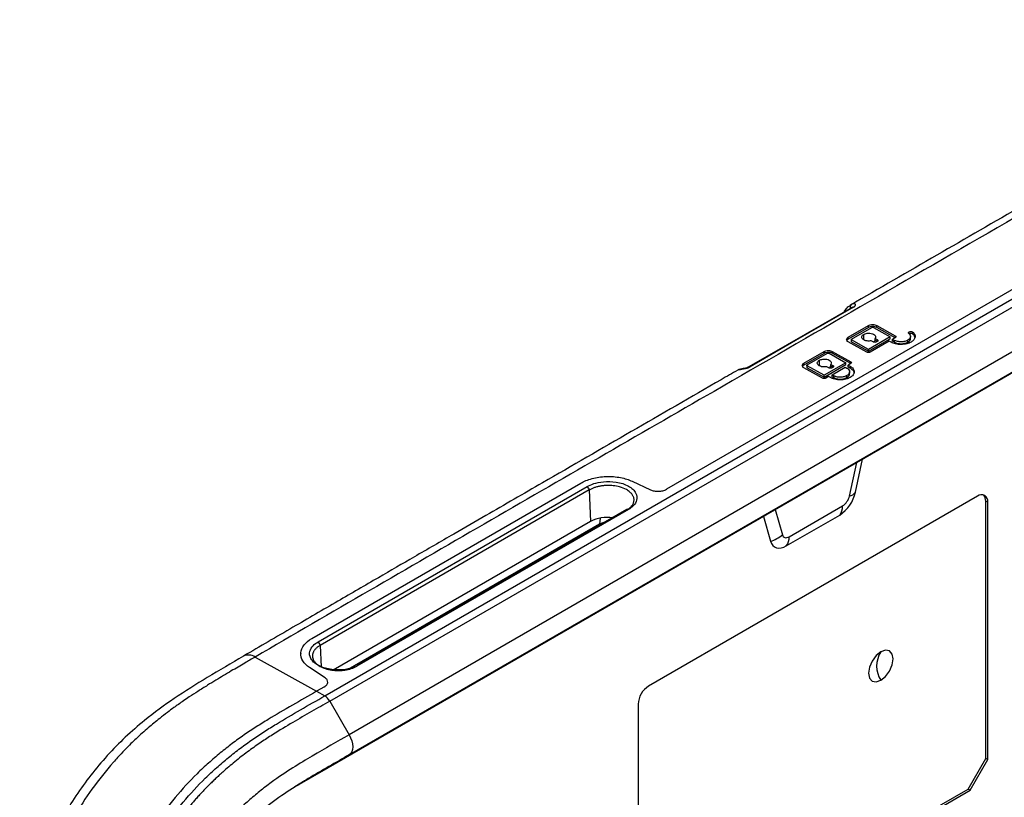
# Model space of a CAD drawing. Units: inches. Extents: x 0.3 to 16.7, y 0.1 to 10.9.
# Drawn here: x 11.1 to 12.2, y 8.7 to 9.6 of the extents above; entities that cross this region are included whole.
import ezdxf

# ---------------------------------------------------------------- set-up
doc = ezdxf.new("R2010")
doc.units = ezdxf.units.IN
doc.header["$MEASUREMENT"] = 0

msp = doc.modelspace()

# ---------------------------------------------------------------- linework, layer by layer
at = {"color": 7, "linetype": 'Continuous', "lineweight": 25}
for p, q in [((11.43784794, 8.81376055), (12.68142242, 9.53166081)), ((11.44345111, 8.80774772), (12.68702559, 9.52564798)), ((12.70889621, 9.48776688), (11.46532173, 8.76986657)), ((12.70902402, 9.46511107), (11.46544954, 8.74721077)), ((12.68514105, 9.45058863), (11.44156657, 8.73268837)), ((12.27736473, 9.30893025), (11.82334639, 9.04683104)), ((12.03095403, 9.25445462), (12.03205987, 9.25522335)), ((12.02869872, 9.21843298), (12.05143378, 9.23155766)), ((12.05143378, 9.22941418), (12.02869872, 9.21628951)), ((12.03241056, 9.216365), (12.05514562, 9.22948967)), ((12.05143378, 9.22941418), (12.05143378, 9.23155766)), ((12.05700155, 9.22950837), (12.07602476, 9.21890995)), ((12.06071339, 9.23165118), (12.08159253, 9.22001876)), ((12.06071339, 9.2295077), (12.06071339, 9.23165118)), ((12.08155896, 9.21789398), (12.06071339, 9.2295077)), ((12.10145792, 9.22207971), (12.10145792, 9.22422319)), ((12.02869872, 9.21628951), (12.02869872, 9.21843298)), ((12.04957785, 9.20153708), (12.02869872, 9.2131695)), ((12.03202619, 9.215848), (12.03202619, 9.21368582)), ((12.05143378, 9.20471387), (12.03241056, 9.2153123)), ((12.03241056, 9.21316882), (12.03241056, 9.2153123)), ((12.03241056, 9.21316882), (12.05143378, 9.2025704)), ((12.046098, 9.21544411), (12.046098, 9.22163484)), ((12.07602476, 9.21890995), (12.05143378, 9.20471387)), ((12.05143378, 9.2025704), (12.07602476, 9.21676647)), ((12.07486481, 9.21402953), (12.0532897, 9.20157449)), ((12.05676956, 9.21305764), (12.0544073, 9.21437373)), ((12.05676233, 9.21306167), (12.05723354, 9.21328741)), ((12.0590471, 9.21705223), (12.06140936, 9.21573615)), ((12.0590471, 9.21490876), (12.0590471, 9.21705223)), ((12.06137579, 9.21361137), (12.0590471, 9.21490876)), ((12.06140936, 9.21363075), (12.0604814, 9.21309505)), ((12.06140936, 9.21363075), (12.06140936, 9.21573615)), ((12.07718471, 9.21273704), (12.07486481, 9.21402953)), ((12.07602476, 9.21676647), (12.07602476, 9.21890995)), ((12.08159253, 9.21791336), (12.07857665, 9.21617234)), ((12.07857665, 9.21617234), (12.08089656, 9.21487984)), ((12.07857665, 9.21402886), (12.07857665, 9.21617234)), ((12.08089656, 9.21273637), (12.07857665, 9.21402886)), ((12.08089656, 9.21273637), (12.08089656, 9.21487984)), ((12.08159253, 9.21791336), (12.08159253, 9.22001876)), ((12.09574394, 9.212886), (12.09574394, 9.21502948)), ((12.09881894, 9.2170519), (12.09881894, 9.21931509)), ((11.97861423, 9.18920568), (12.00134929, 9.20233035)), ((12.00134929, 9.20018687), (11.97861423, 9.1870622)), ((11.98232608, 9.1871377), (12.00506114, 9.20026237)), ((12.00134929, 9.20018687), (12.00134929, 9.20233035)), ((12.00691706, 9.20028107), (12.02594028, 9.18968264)), ((12.01062891, 9.20242387), (12.03150805, 9.19079145)), ((12.01062891, 9.2002804), (12.01062891, 9.20242387)), ((12.03147448, 9.18866668), (12.01062891, 9.2002804)), ((12.05143378, 9.2025704), (12.05143378, 9.20471387)), ((11.97861423, 9.1870622), (11.97861423, 9.18920568)), ((11.99601352, 9.18621681), (11.99601352, 9.19240754)), ((12.02594028, 9.18968264), (12.00134929, 9.17548657)), ((12.02594028, 9.18753917), (12.02594028, 9.18968264)), ((12.03150805, 9.18868606), (12.02849217, 9.18694503)), ((12.03150805, 9.18868606), (12.03150805, 9.19079145)), ((11.90445422, 9.18155818), (11.90391152, 9.18111455)), ((11.90429956, 9.18143175), (11.90391891, 9.18129294)), ((11.90552148, 9.18187734), (11.90512008, 9.18173096)), ((11.99949337, 9.17230977), (11.97861423, 9.18394219)), ((11.98194171, 9.1866207), (11.98194171, 9.18445852)), ((12.00134929, 9.17548657), (11.98232608, 9.186085)), ((11.98232608, 9.18394152), (11.98232608, 9.186085)), ((11.98232608, 9.18394152), (12.00134929, 9.17334309)), ((12.00134929, 9.17334309), (12.02594028, 9.18753917)), ((12.00668507, 9.18383034), (12.00432281, 9.18514643)), ((12.00667785, 9.18383436), (12.00714905, 9.1840601)), ((12.00896262, 9.18782493), (12.01132488, 9.18650884)), ((12.00896262, 9.18568145), (12.00896262, 9.18782493)), ((12.01129131, 9.18438407), (12.00896262, 9.18568145)), ((12.01039692, 9.17597252), (12.02524431, 9.18454373)), ((12.01132488, 9.18440345), (12.01039692, 9.18386775)), ((12.01132488, 9.18440345), (12.01132488, 9.18650884)), ((12.02524431, 9.18454373), (12.02710023, 9.18350974)), ((12.02849217, 9.18694503), (12.03081208, 9.18565254)), ((12.02849217, 9.18480155), (12.02849217, 9.18694503)), ((12.03081208, 9.18350906), (12.02849217, 9.18480155)), ((12.03017522, 9.17708065), (12.03017522, 9.17937377)), ((12.03081208, 9.18350906), (12.03081208, 9.18565254)), ((12.00134929, 9.17334309), (12.00134929, 9.17548657)), ((12.00622109, 9.17408821), (12.00320522, 9.17234718)), ((12.008541, 9.17279572), (12.00622109, 9.17408821)), ((12.01225284, 9.17493852), (12.01039692, 9.17597252)), ((12.01039692, 9.17382904), (12.01039692, 9.17597252)), ((12.01039692, 9.17382904), (12.01225284, 9.17279505)), ((12.01225284, 9.17279505), (12.01225284, 9.17493852)), ((12.02710023, 9.17294468), (12.02710023, 9.17508816)), ((12.03676478, 9.04362295), (12.04487625, 9.08097163)), ((12.02993052, 9.03926614), (12.03814417, 9.07708528)), ((11.78485799, 9.05589136), (11.80563124, 9.04621379)), ((11.42329895, 8.87859155), (11.72692805, 9.0538729)), ((11.4303386, 8.87466954), (11.7339677, 9.04995089)), ((11.73632492, 9.04605177), (11.43269581, 8.87077042)), ((11.73632492, 9.04605177), (11.73789715, 9.01050125)), ((12.17442404, 9.03904382), (11.80323937, 8.82476348)), ((12.18370365, 8.74315595), (12.18370365, 9.03359109)), ((12.18610457, 9.0322986), (12.18370365, 9.03359109)), ((11.77890181, 9.02416486), (11.47527271, 8.84888351)), ((11.78050161, 9.0240254), (11.4768725, 8.84874404)), ((11.94601497, 9.02390023), (11.95422862, 8.99556436)), ((11.96198678, 8.99329209), (12.02217236, 9.02803649)), ((12.18610457, 8.74182471), (12.18610457, 9.0322986)), ((11.74854713, 9.0143092), (11.74800144, 9.00742174)), ((11.93278716, 9.01626398), (11.94089863, 8.98828061)), ((11.95873891, 8.98305539), (12.0189245, 9.01779979)), ((11.73789715, 9.01050125), (11.44753553, 8.84287906)), ((11.74800144, 9.00742174), (11.46435142, 8.84367407)), ((11.43269581, 8.87077042), (11.43376524, 8.84658915)), ((11.35919199, 8.85758223), (11.42856832, 8.81893051)), ((11.4107296, 8.86163232), (11.4107296, 8.86125285)), ((11.4382005, 8.83410053), (11.42076967, 8.84570765)), ((11.43742704, 8.82404454), (11.42856832, 8.81893051)), ((11.44127078, 8.82934676), (11.44127078, 8.82940181)), ((11.42856832, 8.81893051), (11.43784794, 8.81376055)), ((11.44345106, 8.80774769), (11.46532173, 8.76986657)), ((11.79155884, 8.8045322), (11.79155884, 8.50449096)), ((11.46544954, 8.74721077), (11.44156657, 8.73268837)), ((12.16378545, 8.70865661), (12.18370365, 8.74315595)), ((12.16613891, 8.70724318), (12.18610457, 8.74182471)), ((12.18610457, 8.74182471), (12.18370365, 8.74315595)), ((11.44156659, 8.73268836), (11.40370572, 8.71075511)), ((11.41380149, 8.71706058), (11.40425369, 8.71112374)), ((11.80091947, 8.49917854), (12.16378545, 8.70865661)), ((11.80323937, 8.49774574), (12.16613891, 8.70724318)), ((12.16613891, 8.70724318), (12.16378545, 8.70865661))]:
    msp.add_line(p, q, dxfattribs=at)
at = {"color": 7, "linetype": 'Continuous', "lineweight": 25, "flags": 128}
for points in [[(12.03288161, 9.25212227), (11.98014291, 9.22167569), (11.9163272, 9.18483684)], [(12.03449777, 9.25229328), (11.96922622, 9.21461249), (11.91794339, 9.18500787)], [(11.95422862, 8.99556436), (11.9546871, 8.99442237), (11.95533542, 8.99349337), (11.95615672, 8.99280152), (11.95712965, 8.99236482), (11.95822889, 8.99219461), (11.95942587, 8.99229533), (11.96068946, 8.99266435), (11.96198678, 8.99329209)], [(11.94089863, 8.98828061), (11.94195292, 8.98565454), (11.94344376, 8.98351826), (11.94533239, 8.98192731), (11.94756969, 8.98092308), (11.95009746, 8.98053168), (11.95284998, 8.98076328), (11.95575565, 8.98161188), (11.95873891, 8.98305539)], [(12.06538854, 8.86348952), (12.06006181, 8.85919093), (12.05554602, 8.85309969), (12.05252867, 8.84614315), (12.05146912, 8.83938037), (12.05252867, 8.83384092), (12.05554602, 8.83036814), (12.06006181, 8.82949072), (12.06538854, 8.83134224)], [(12.06538854, 8.83134224), (12.07071527, 8.83564083), (12.07523106, 8.84173207), (12.07824841, 8.84868861), (12.07930797, 8.85545139), (12.07824841, 8.86099084), (12.07523106, 8.86446363), (12.07071527, 8.86534104), (12.06538854, 8.86348952)], [(11.46532173, 8.76986657), (11.46704014, 8.76646064), (11.46832161, 8.76296861), (11.4691177, 8.75952247), (11.46939834, 8.75625247), (11.46915291, 8.75328219), (11.46839068, 8.75072389), (11.46714048, 8.74867426), (11.46544954, 8.74721077)]]:
    msp.add_lwpolyline(points, dxfattribs=at)
at = {"color": 7, "linetype": 'Continuous', "lineweight": 25}
for centre, radius, start, end in [((12.03449974, 9.25244352), 0.0036987, 131.27343487, 201.72375113), ((12.03386616, 9.25053994), 0.00186364, 70.18938529, 121.8825827), ((11.90639187, 9.17808868), 0.0039739, 96.34066158, 119.18245695), ((11.91731153, 9.18325178), 0.00186631, 70.21052349, 121.47153235), ((11.7312775, 9.04566244), 0.00506241, 4.41079501, 57.89936117), ((11.99656537, 9.05232108), 0.04112967, 302.93077324, 347.79087479), ((12.01244911, 9.04304867), 0.01788595, 302.93077324, 347.79087479), ((12.02871709, 9.0487082), 0.00951972, 277.32309552, 327.71163819), ((12.17898375, 9.03345371), 0.0072139, 350.78596301, 129.20328524), ((12.17500961, 9.03431181), 0.00872386, 355.26106835, 44.7397126), ((11.77958136, 9.02271452), 0.00160164, 54.93058133, 115.10506308), ((12.00706448, 9.02719628), 0.01513123, 321.61080905, 3.18315334), ((11.7571391, 8.97331723), 0.0418677, 82.36304255, 117.36061641), ((11.93167213, 9.02100547), 0.03400067, 285.74534358, 311.56070025), ((11.94687889, 8.99245188), 0.01513123, 321.61080905, 3.18315334), ((11.42764839, 8.87038109), 0.00506241, 4.41079501, 57.89936117), ((11.35182459, 8.84681985), 0.01304252, 55.60636917, 115.4511962), ((12.09013728, 8.84741588), 0.02951037, 146.99736687, 213.00263313), ((11.47599794, 8.84767875), 0.0013783, 50.61518791, 174.3870512), ((11.81691872, 8.80337819), 0.02538612, 122.60547834, 177.39452151)]:
    msp.add_arc(centre, radius, start, end, dxfattribs=at)
for points, knots in [([(12.59010988, 9.57667946), (12.57140919, 9.56601425), (12.53587553, 9.54574902), (12.48548997, 9.51683514), (12.44070106, 9.49109475), (12.40065807, 9.46803732), (12.35233257, 9.44018294), (12.29450169, 9.40681252), (12.18363019, 9.34281264), (12.09597867, 9.29218696), (12.03087319, 9.25458339)], [0, 0, 0, 0, 0.09983905545, 0.18970671654, 0.26965721603, 0.33968142256, 0.40440321427, 0.5289625742, 0.65012445048, 1, 1, 1, 1]), ([(12.53589746, 9.53727769), (12.42627203, 9.47416618), (12.2064837, 9.34763374), (11.90081363, 9.1708944), (11.6176218, 9.00776438), (11.44533529, 8.90764297), (11.35919199, 8.85758223)], [0, 0, 0, 0, 0.2790149538, 0.5593979158, 0.7796988453, 1, 1, 1, 1]), ([(12.03449777, 9.25229328), (12.03540745, 9.25281844), (12.03611971, 9.25342068), (12.03691224, 9.25459964), (12.03698996, 9.25518563), (12.03641129, 9.25598308), (12.03575831, 9.25617817), (12.03408221, 9.25603711), (12.03307094, 9.25571227), (12.03205987, 9.25522335)], [0, 0, 0, 0, 0.25, 0.25, 0.5, 0.5, 0.75, 0.75, 1, 1, 1, 1]), ([(12.02503762, 9.24865775), (12.02476746, 9.24851664), (12.02420852, 9.24822471), (12.02391713, 9.24760015), (12.02404443, 9.2471438), (12.02406692, 9.24706318)], [0, 0, 0, 0, 0.4351115744, 0.9002052734, 1, 1, 1, 1]), ([(12.02503682, 9.24865676), (12.02601799, 9.25006318), (12.02770937, 9.25248761), (12.02999451, 9.25387292), (12.03095403, 9.25445462)], [0, 0, 0, 0, 0.5801025019, 1, 1, 1, 1]), ([(12.03241011, 9.25185007), (12.03253323, 9.25197157), (12.03286327, 9.25229729), (12.03327251, 9.2524822), (12.03358512, 9.25248913), (12.03354804, 9.25224787), (12.03353012, 9.25213133)], [0, 0, 0, 0, 0.1822519689, 0.4885613386, 0.7529508107, 1, 1, 1, 1]), ([(12.046098, 9.22163484), (12.04700461, 9.22215822), (12.04835538, 9.22268108), (12.05103177, 9.22300797), (12.05202213, 9.22303513), (12.05402303, 9.22285676), (12.05502879, 9.22264937), (12.05680765, 9.22201984), (12.05757536, 9.22159962), (12.05872725, 9.22066223), (12.05911237, 9.2201483), (12.05974686, 9.21864971), (12.05949352, 9.21773848), (12.0590471, 9.21705223)], [0, 0, 0, 0, 0.25, 0.25, 0.375, 0.375, 0.5, 0.5, 0.625, 0.625, 0.75, 0.75, 1, 1, 1, 1]), ([(12.05143378, 9.23155766), (12.05198058, 9.23187332), (12.05267018, 9.23215836), (12.05426469, 9.23256585), (12.0551676, 9.23268539), (12.05697956, 9.23270365), (12.05788248, 9.23260231), (12.05947699, 9.23222696), (12.06016659, 9.23195582), (12.06071339, 9.23165118)], [0, 0, 0, 0, 0.25, 0.25, 0.5, 0.5, 0.75, 0.75, 1, 1, 1, 1]), ([(12.06071339, 9.2295077), (12.06016659, 9.22981234), (12.05947699, 9.23008348), (12.05788248, 9.23045883), (12.05697956, 9.23056017), (12.0551676, 9.23054191), (12.05426469, 9.23042237), (12.05267018, 9.23001488), (12.05198058, 9.22972984), (12.05143378, 9.22941418)], [0, 0, 0, 0, 0.25, 0.25, 0.5, 0.5, 0.75, 0.75, 1, 1, 1, 1]), ([(12.05514562, 9.22948967), (12.05536434, 9.22961594), (12.05571119, 9.22971339), (12.05643598, 9.2297207), (12.05678282, 9.22963023), (12.05700155, 9.22950837)], [0, 0, 0, 0, 0.5, 0.5, 1, 1, 1, 1]), ([(12.09707869, 9.22253728), (12.0976889, 9.22201977), (12.09818588, 9.22141378), (12.09878874, 9.22009184), (12.09889113, 9.21937732), (12.09864042, 9.21796708), (12.09828779, 9.21727404), (12.09722885, 9.21603058), (12.09652647, 9.21548122), (12.09574394, 9.21502948)], [0, 0, 0, 0, 0.25, 0.25, 0.5, 0.5, 0.75, 0.75, 1, 1, 1, 1]), ([(12.09707869, 9.22253728), (12.09683749, 9.22274184), (12.09660668, 9.22304558), (12.09666907, 9.22364066), (12.09676469, 9.22385926), (12.09715715, 9.22427381), (12.09745613, 9.22446712), (12.098186, 9.22474811), (12.09861184, 9.22483383), (12.09943162, 9.22488597), (12.09982211, 9.22485451), (12.10081073, 9.22466406), (12.10121671, 9.22442775), (12.10145792, 9.22422319)], [0, 0, 0, 0, 0.25, 0.25, 0.375, 0.375, 0.5, 0.5, 0.625, 0.625, 0.75, 0.75, 1, 1, 1, 1]), ([(12.10145792, 9.22207971), (12.10130381, 9.22218912), (12.10095476, 9.22243693), (12.1002262, 9.22265891), (12.09940116, 9.22274784), (12.09858709, 9.22269201), (12.09783014, 9.22250619), (12.09746739, 9.22228553), (12.09730419, 9.22218625)], [0, 0, 0, 0, 0.1543066658, 0.349488981, 0.5037885847, 0.6739459912, 0.8533001316, 1, 1, 1, 1]), ([(12.10145792, 9.22422319), (12.10237323, 9.22344693), (12.1031187, 9.22253794), (12.10402298, 9.22055504), (12.10417657, 9.21948325), (12.1038005, 9.21736789), (12.10327155, 9.21632834), (12.10168315, 9.21446314), (12.10062958, 9.21363911), (12.09945579, 9.21296149)], [0, 0, 0, 0, 0.25, 0.25, 0.5, 0.5, 0.75, 0.75, 1, 1, 1, 1]), ([(12.10403365, 9.21717759), (12.10393122, 9.2180569), (12.10372725, 9.21980793), (12.10221217, 9.22132464), (12.10145792, 9.22207971)], [0, 0, 0, 0, 0.5021686968, 1, 1, 1, 1]), ([(12.02869872, 9.2131695), (12.02815191, 9.21347414), (12.02766163, 9.21386034), (12.02697156, 9.21475781), (12.02677684, 9.21526799), (12.02677684, 9.21629575), (12.02697156, 9.21680986), (12.02766163, 9.21772124), (12.02815191, 9.21811732), (12.02869872, 9.21843298)], [0, 0, 0, 0, 0.25, 0.25, 0.5, 0.5, 0.75, 0.75, 1, 1, 1, 1]), ([(12.02869872, 9.21628951), (12.02809602, 9.21586524), (12.02698138, 9.21508057), (12.02692058, 9.21408719), (12.02689266, 9.21363093)], [0, 0, 0, 0, 0.5407028652, 1, 1, 1, 1]), ([(12.03204935, 9.21368981), (12.03204212, 9.21366573), (12.03200863, 9.21355423), (12.03213581, 9.21336091), (12.03232139, 9.21323117), (12.03241056, 9.21316882)], [0, 0, 0, 0, 0.12516208, 0.5796116181, 1, 1, 1, 1]), ([(12.03241056, 9.2153123), (12.03219184, 9.21543416), (12.03202619, 9.21562922), (12.03202619, 9.21604033), (12.03219184, 9.21623873), (12.03241056, 9.216365)], [0, 0, 0, 0, 0.5, 0.5, 1, 1, 1, 1]), ([(12.0544073, 9.21437373), (12.05320537, 9.21410841), (12.05160336, 9.21394856), (12.04895004, 9.21428171), (12.04803712, 9.21449095), (12.04636403, 9.21512746), (12.04560953, 9.2155553), (12.04446806, 9.21655279), (12.04408454, 9.2171194), (12.04373452, 9.2182508), (12.04376481, 9.21881285), (12.04429357, 9.22033625), (12.04519138, 9.22111146), (12.046098, 9.22163484)], [0, 0, 0, 0, 0.25, 0.25, 0.375, 0.375, 0.5, 0.5, 0.625, 0.625, 0.75, 0.75, 1, 1, 1, 1]), ([(12.0604814, 9.21309505), (12.06004396, 9.21284252), (12.05935026, 9.21264761), (12.0579007, 9.212633), (12.057207, 9.21281393), (12.05676956, 9.21305764)], [0, 0, 0, 0, 0.5, 0.5, 1, 1, 1, 1]), ([(12.06140936, 9.21573615), (12.06184681, 9.21549243), (12.06217811, 9.2151023), (12.06217811, 9.21428009), (12.06184681, 9.21388328), (12.06140936, 9.21363075)], [0, 0, 0, 0, 0.5, 0.5, 1, 1, 1, 1]), ([(12.09945579, 9.21296149), (12.09814346, 9.2122039), (12.09648843, 9.2115198), (12.09266159, 9.21054184), (12.0904946, 9.21025493), (12.0861459, 9.21021111), (12.08397891, 9.21045433), (12.08015207, 9.21135516), (12.07849705, 9.2120059), (12.07718471, 9.21273704)], [0, 0, 0, 0, 0.25, 0.25, 0.5, 0.5, 0.75, 0.75, 1, 1, 1, 1]), ([(12.09574394, 9.21502948), (12.09486905, 9.21452442), (12.0937657, 9.21406835), (12.09121448, 9.21341638), (12.08976982, 9.21322511), (12.08687069, 9.21319589), (12.08542602, 9.21335804), (12.0828748, 9.21395859), (12.08177145, 9.21439242), (12.08089656, 9.21487984)], [0, 0, 0, 0, 0.25, 0.25, 0.5, 0.5, 0.75, 0.75, 1, 1, 1, 1]), ([(12.08089656, 9.21273637), (12.08177145, 9.21224894), (12.0828748, 9.21181511), (12.08542602, 9.21121456), (12.08687069, 9.21105241), (12.08976982, 9.21108163), (12.09121448, 9.2112729), (12.0937657, 9.21192487), (12.09486905, 9.21238094), (12.09574394, 9.212886)], [0, 0, 0, 0, 0.25, 0.25, 0.5, 0.5, 0.75, 0.75, 1, 1, 1, 1]), ([(12.08159253, 9.22001876), (12.08202997, 9.21977504), (12.08236128, 9.21938491), (12.08236128, 9.2185627), (12.08202997, 9.2181659), (12.08159253, 9.21791336)], [0, 0, 0, 0, 0.5, 0.5, 1, 1, 1, 1]), ([(12.09574394, 9.212886), (12.09654225, 9.2134736), (12.09818731, 9.21468446), (12.09900962, 9.21629476), (12.09880343, 9.21709626), (12.09879585, 9.21712572)], [0, 0, 0, 0, 0.4759281749, 0.9807369232, 1, 1, 1, 1]), ([(12.00134929, 9.20233035), (12.0018961, 9.20264602), (12.00258569, 9.20293106), (12.00418021, 9.20333854), (12.00508312, 9.20345809), (12.00689508, 9.20347635), (12.007798, 9.203375), (12.00939251, 9.20299966), (12.0100821, 9.20272852), (12.01062891, 9.20242387)], [0, 0, 0, 0, 0.25, 0.25, 0.5, 0.5, 0.75, 0.75, 1, 1, 1, 1]), ([(12.01062891, 9.2002804), (12.0100821, 9.20058504), (12.00939251, 9.20085618), (12.007798, 9.20123152), (12.00689508, 9.20133287), (12.00508312, 9.20131461), (12.00418021, 9.20119506), (12.00258569, 9.20078758), (12.0018961, 9.20050254), (12.00134929, 9.20018687)], [0, 0, 0, 0, 0.25, 0.25, 0.5, 0.5, 0.75, 0.75, 1, 1, 1, 1]), ([(12.00506114, 9.20026237), (12.00527986, 9.20038863), (12.00562671, 9.20048609), (12.00635149, 9.20049339), (12.00669834, 9.20040293), (12.00691706, 9.20028107)], [0, 0, 0, 0, 0.5, 0.5, 1, 1, 1, 1]), ([(12.0532897, 9.20157449), (12.05285225, 9.20132196), (12.05215856, 9.20112705), (12.05070899, 9.20111244), (12.0500153, 9.20129336), (12.04957785, 9.20153708)], [0, 0, 0, 0, 0.5, 0.5, 1, 1, 1, 1]), ([(11.97861423, 9.18394219), (11.97806743, 9.18424684), (11.97757715, 9.18463304), (11.97688708, 9.18553051), (11.97669236, 9.18604069), (11.97669236, 9.18706845), (11.97688708, 9.18758255), (11.97757715, 9.18849393), (11.97806743, 9.18889002), (11.97861423, 9.18920568)], [0, 0, 0, 0, 0.25, 0.25, 0.5, 0.5, 0.75, 0.75, 1, 1, 1, 1]), ([(12.00432281, 9.18514643), (12.00312089, 9.1848811), (12.00151888, 9.18472126), (11.99886556, 9.18505441), (11.99795264, 9.18526365), (11.99627955, 9.18590015), (11.99552505, 9.186328), (11.99438357, 9.18732548), (11.99400006, 9.18789209), (11.99365004, 9.18902349), (11.99368033, 9.18958554), (11.99420909, 9.19110895), (11.9951069, 9.19188416), (11.99601352, 9.19240754)], [0, 0, 0, 0, 0.25, 0.25, 0.375, 0.375, 0.5, 0.5, 0.625, 0.625, 0.75, 0.75, 1, 1, 1, 1]), ([(11.99601352, 9.19240754), (11.99692013, 9.19293092), (11.99827089, 9.19345378), (12.00094729, 9.19378067), (12.00193765, 9.19380783), (12.00393855, 9.19362946), (12.00494431, 9.19342206), (12.00672317, 9.19279253), (12.00749088, 9.19237231), (12.00864277, 9.19143493), (12.00902789, 9.19092099), (12.00966238, 9.1894224), (12.00940903, 9.18851117), (12.00896262, 9.18782493)], [0, 0, 0, 0, 0.25, 0.25, 0.375, 0.375, 0.5, 0.5, 0.625, 0.625, 0.75, 0.75, 1, 1, 1, 1]), ([(12.03150805, 9.19079145), (12.03194549, 9.19054774), (12.0322768, 9.19015761), (12.0322768, 9.1893354), (12.03194549, 9.18893859), (12.03150805, 9.18868606)], [0, 0, 0, 0, 0.5, 0.5, 1, 1, 1, 1]), ([(11.90383117, 9.18124257), (11.89762441, 9.17766), (11.85755405, 9.15453119), (11.7841406, 9.11217866), (11.70622448, 9.06721189), (11.65160898, 9.03567806), (11.61821884, 9.01639656), (11.58073762, 8.99474651), (11.54029587, 8.97136886), (11.49670208, 8.94614085), (11.45101062, 8.91964685), (11.40025454, 8.89017141), (11.36479879, 8.86945318), (11.34622367, 8.85859898)], [0, 0, 0, 0, 0.0333457175, 0.2152771423, 0.3943370059, 0.4519109418, 0.5087789601, 0.5737682948, 0.653476522, 0.7264400913, 0.8085116303, 0.8996800321, 1, 1, 1, 1]), ([(11.90445422, 9.18155818), (11.90503978, 9.18180087), (11.90582993, 9.18199983), (11.90790781, 9.18236971), (11.90921675, 9.18254356), (11.91193794, 9.18298967), (11.91335914, 9.18327289), (11.91589163, 9.18401532), (11.9170335, 9.18448261), (11.91794339, 9.18500787)], [0, 0, 0, 0, 0.25, 0.25, 0.5, 0.5, 0.75, 0.75, 1, 1, 1, 1]), ([(11.9163272, 9.18483684), (11.91600252, 9.18466895), (11.91534834, 9.18433066), (11.91404077, 9.18384731), (11.91253674, 9.18342774), (11.91091104, 9.18307525), (11.9093411, 9.18279493), (11.90741939, 9.18247014), (11.90655474, 9.18221396), (11.90596692, 9.1820398)], [0, 0, 0, 0, 0.1060388228, 0.2136522176, 0.3252789922, 0.4432442354, 0.5708371499, 0.7082387718, 1, 1, 1, 1]), ([(11.97861423, 9.1870622), (11.97801154, 9.18663793), (11.97689689, 9.18585327), (11.9768361, 9.18485989), (11.97680818, 9.18440363)], [0, 0, 0, 0, 0.5407028652, 1, 1, 1, 1]), ([(11.98196487, 9.1844625), (11.98195764, 9.18443842), (11.98192415, 9.18432692), (11.98205133, 9.18413361), (11.98223691, 9.18400387), (11.98232608, 9.18394152)], [0, 0, 0, 0, 0.12516208, 0.5796116181, 1, 1, 1, 1]), ([(11.98232608, 9.186085), (11.98210736, 9.18620685), (11.98194171, 9.18640192), (11.98194171, 9.18681302), (11.98210736, 9.18701143), (11.98232608, 9.1871377)], [0, 0, 0, 0, 0.5, 0.5, 1, 1, 1, 1]), ([(12.01039692, 9.18386775), (12.00995948, 9.18361521), (12.00926578, 9.1834203), (12.00781621, 9.1834057), (12.00712252, 9.18358662), (12.00668507, 9.18383034)], [0, 0, 0, 0, 0.5, 0.5, 1, 1, 1, 1]), ([(12.01132488, 9.18650884), (12.01176233, 9.18626513), (12.01209363, 9.185875), (12.01209363, 9.18505279), (12.01176233, 9.18465598), (12.01132488, 9.18440345)], [0, 0, 0, 0, 0.5, 0.5, 1, 1, 1, 1]), ([(12.02710023, 9.18350974), (12.02797512, 9.18302231), (12.02875957, 9.18240438), (12.02986368, 9.18096843), (12.03017522, 9.18015215), (12.03017522, 9.17850773), (12.02986368, 9.17768517), (12.02875957, 9.17622696), (12.02797512, 9.17559322), (12.02710023, 9.17508816)], [0, 0, 0, 0, 0.25, 0.25, 0.5, 0.5, 0.75, 0.75, 1, 1, 1, 1]), ([(12.03081208, 9.18565254), (12.03212441, 9.1849214), (12.03330108, 9.18399451), (12.03495725, 9.18184058), (12.03542457, 9.18061615), (12.03542457, 9.17814953), (12.03495725, 9.17691568), (12.03330108, 9.17472837), (12.03212441, 9.17377777), (12.03081208, 9.17302017)], [0, 0, 0, 0, 0.25, 0.25, 0.5, 0.5, 0.75, 0.75, 1, 1, 1, 1]), ([(12.0351466, 9.17725727), (12.03523338, 9.17754621), (12.03563523, 9.17888422), (12.03410905, 9.18120399), (12.03188217, 9.18276091), (12.03081208, 9.18350906)], [0, 0, 0, 0, 0.12516208, 0.57961161807, 1, 1, 1, 1]), ([(12.00320522, 9.17234718), (12.00276777, 9.17209465), (12.00207408, 9.17189974), (12.00062451, 9.17188513), (11.99993082, 9.17206606), (11.99949337, 9.17230977)], [0, 0, 0, 0, 0.5, 0.5, 1, 1, 1, 1]), ([(12.03081208, 9.17302017), (12.02949974, 9.17226258), (12.02784472, 9.17157848), (12.02401788, 9.17060052), (12.02185089, 9.17031361), (12.01750219, 9.17026978), (12.01533519, 9.17051301), (12.01150836, 9.17141384), (12.00985333, 9.17206458), (12.008541, 9.17279572)], [0, 0, 0, 0, 0.25, 0.25, 0.5, 0.5, 0.75, 0.75, 1, 1, 1, 1]), ([(12.02710023, 9.17508816), (12.02622534, 9.1745831), (12.02512199, 9.17412703), (12.02257077, 9.17347506), (12.0211261, 9.17328378), (12.01822697, 9.17325457), (12.01678231, 9.17341672), (12.01423108, 9.17401727), (12.01312773, 9.17445109), (12.01225284, 9.17493852)], [0, 0, 0, 0, 0.25, 0.25, 0.5, 0.5, 0.75, 0.75, 1, 1, 1, 1]), ([(12.01225284, 9.17279505), (12.01312773, 9.17230762), (12.01423108, 9.17187379), (12.01678231, 9.17127324), (12.01822697, 9.17111109), (12.0211261, 9.17114031), (12.02257077, 9.17133158), (12.02512199, 9.17198355), (12.02622534, 9.17243962), (12.02710023, 9.17294468)], [0, 0, 0, 0, 0.25, 0.25, 0.5, 0.5, 0.75, 0.75, 1, 1, 1, 1]), ([(12.02710023, 9.17294468), (12.02806454, 9.17362351), (12.02984797, 9.17487898), (12.02994524, 9.17646839), (12.02998991, 9.1771984)], [0, 0, 0, 0, 0.5407028652, 1, 1, 1, 1]), ([(11.72692805, 9.0538729), (11.73034486, 9.05584538), (11.73459506, 9.05762567), (11.74434967, 9.06024623), (11.74984369, 9.0610725), (11.76095877, 9.06145978), (11.76655033, 9.06101977), (11.77665539, 9.05909118), (11.78115639, 9.05761581), (11.78485799, 9.05589136)], [0, 0, 0, 0, 0.25, 0.25, 0.5, 0.5, 0.75, 0.75, 1, 1, 1, 1]), ([(11.72692805, 9.0538729), (11.73034486, 9.05584538), (11.73459506, 9.05762567), (11.74434967, 9.06024623), (11.74984369, 9.0610725), (11.76095877, 9.06145978), (11.76655033, 9.06101977), (11.77665539, 9.05909118), (11.78115639, 9.05761581), (11.78485799, 9.05589136)], [0, 0, 0, 0, 0.25, 0.25, 0.5, 0.5, 0.75, 0.75, 1, 1, 1, 1]), ([(11.7339677, 9.04995089), (11.73590662, 9.0510702), (11.73833568, 9.05220501), (11.74449057, 9.05418152), (11.7482381, 9.05502167), (11.75692442, 9.05581307), (11.76187731, 9.05574243), (11.76928408, 9.05453845), (11.77173817, 9.05395701), (11.77637871, 9.05243781), (11.77856269, 9.05150009), (11.78244051, 9.04933963), (11.78413253, 9.04811792), (11.78689336, 9.04551358), (11.78796205, 9.04413237), (11.79021629, 9.03995389), (11.79042884, 9.03714671), (11.78918793, 9.03220724), (11.7877733, 9.03006735), (11.78439805, 9.02654223), (11.78244052, 9.02514471), (11.78050161, 9.0240254)], [0, 0, 0, 0, 0.125, 0.125, 0.25, 0.25, 0.375, 0.375, 0.4375, 0.4375, 0.5, 0.5, 0.5625, 0.5625, 0.625, 0.625, 0.75, 0.75, 0.875, 0.875, 1, 1, 1, 1]), ([(11.78690323, 9.0347649), (11.78689179, 9.03511355), (11.78686778, 9.03584553), (11.78666311, 9.0369885), (11.78629268, 9.03822155), (11.78570523, 9.03953335), (11.78486515, 9.04090878), (11.78373216, 9.04232804), (11.78226974, 9.04376609), (11.78044368, 9.04519281), (11.77692788, 9.04738208), (11.77131319, 9.04962476), (11.76393878, 9.05100365), (11.75796717, 9.05128508), (11.75325332, 9.05105081), (11.7493406, 9.05054926), (11.74563598, 9.04977382), (11.74220283, 9.0487481), (11.73905557, 9.04752033), (11.73722939, 9.0465382), (11.73632492, 9.04605177)], [0, 0, 0, 0, 0.0265181394, 0.0556747408, 0.0874690174, 0.1219000858, 0.1589669679, 0.1986685921, 0.2410037937, 0.2859713159, 0.33356981, 0.4678778662, 0.5787896988, 0.6662395501, 0.7244049349, 0.7815531846, 0.8376855826, 0.8928033786, 0.9469077894, 1, 1, 1, 1]), ([(11.80563124, 9.04621379), (11.8067632, 9.04568644), (11.80813962, 9.04523527), (11.81122978, 9.0446455), (11.81293969, 9.04451095), (11.81633872, 9.04462938), (11.81801881, 9.04488205), (11.8210018, 9.04568343), (11.82230152, 9.04622785), (11.82334639, 9.04683104)], [0, 0, 0, 0, 0.25, 0.25, 0.5, 0.5, 0.75, 0.75, 1, 1, 1, 1]), ([(11.80563124, 9.04621379), (11.8067632, 9.04568644), (11.80813962, 9.04523527), (11.81122978, 9.0446455), (11.81293969, 9.04451095), (11.81633872, 9.04462938), (11.81801881, 9.04488205), (11.8210018, 9.04568343), (11.82230152, 9.04622785), (11.82334639, 9.04683104)], [0, 0, 0, 0, 0.25, 0.25, 0.5, 0.5, 0.75, 0.75, 1, 1, 1, 1]), ([(11.77992703, 9.02424529), (11.78163843, 9.02549327), (11.78457736, 9.02763636), (11.78652227, 9.0313702), (11.78677512, 9.03362333), (11.78690323, 9.0347649)], [0, 0, 0, 0, 0.4075149996, 0.699808526, 1, 1, 1, 1]), ([(11.75280217, 9.00909786), (11.7523594, 9.00903272), (11.75051333, 9.00876114), (11.74908625, 9.00800019), (11.74800144, 9.00742174)], [0, 0, 0, 0, 0.2398448562, 1, 1, 1, 1]), ([(11.42076967, 8.84570765), (11.41766366, 8.84777593), (11.41498258, 8.85030191), (11.4114029, 8.85599752), (11.4105278, 8.85916029), (11.4110131, 8.86546976), (11.4123722, 8.86859972), (11.41681898, 8.87417744), (11.41988214, 8.87661907), (11.42329895, 8.87859155)], [0, 0, 0, 0, 0.25, 0.25, 0.5, 0.5, 0.75, 0.75, 1, 1, 1, 1]), ([(11.42076967, 8.84570765), (11.41766366, 8.84777593), (11.41498258, 8.85030191), (11.4114029, 8.85599752), (11.4105278, 8.85916029), (11.4110131, 8.86546976), (11.4123722, 8.86859972), (11.41681898, 8.87417744), (11.41988214, 8.87661907), (11.42329895, 8.87859155)], [0, 0, 0, 0, 0.25, 0.25, 0.5, 0.5, 0.75, 0.75, 1, 1, 1, 1]), ([(11.4768725, 8.84874404), (11.47493359, 8.84762473), (11.47250452, 8.84648993), (11.46634964, 8.84451342), (11.46260211, 8.84367326), (11.45391578, 8.84288186), (11.4489629, 8.8429525), (11.44155612, 8.84415648), (11.43910203, 8.84473792), (11.43446149, 8.84625712), (11.43227752, 8.84719484), (11.4283997, 8.8493553), (11.42670768, 8.85057702), (11.42394685, 8.85318135), (11.42287815, 8.85456256), (11.42062392, 8.85874104), (11.42041137, 8.86154822), (11.42165227, 8.86648769), (11.4230669, 8.86862758), (11.42644216, 8.87215271), (11.42839969, 8.87355023), (11.4303386, 8.87466954)], [0, 0, 0, 0, 0.125, 0.125, 0.25, 0.25, 0.375, 0.375, 0.4375, 0.4375, 0.5, 0.5, 0.5625, 0.5625, 0.625, 0.625, 0.75, 0.75, 0.875, 0.875, 1, 1, 1, 1]), ([(11.43269581, 8.87077042), (11.43223108, 8.87049162), (11.43129675, 8.8699311), (11.43001861, 8.86902108), (11.42883295, 8.8680584), (11.42775799, 8.86704128), (11.42680038, 8.86597476), (11.42596945, 8.86486269), (11.4252737, 8.86370985), (11.42472007, 8.86252144), (11.42431988, 8.86130321), (11.42406499, 8.86006117), (11.42403368, 8.85922617), (11.42401795, 8.85880668)], [0, 0, 0, 0, 0.0863817774, 0.17366719024, 0.26185683032, 0.35095129785, 0.4409512016, 0.5318571591, 0.6236697968, 0.71638975024, 0.81001766422, 0.9045541929, 1, 1, 1, 1]), ([(11.34622368, 8.85859898), (11.33254104, 8.85058452), (11.30654284, 8.83535635), (11.26937328, 8.8124607), (11.23818297, 8.78948949), (11.21279718, 8.76760234), (11.19241156, 8.74676334), (11.17370985, 8.72467753), (11.15696766, 8.70142828), (11.14238673, 8.67730196), (11.12943652, 8.65177841), (11.11780682, 8.62305109), (11.10707173, 8.58940783), (11.09939054, 8.55098365), (11.09510147, 8.50947163), (11.09388929, 8.46621076), (11.09371785, 8.43643862), (11.09362844, 8.42091111)], [0, 0, 0, 0, 0.0976870451, 0.1856138703, 0.2641032071, 0.3158579713, 0.3662278215, 0.4155591369, 0.4636751782, 0.510645881, 0.5569712512, 0.6073473351, 0.6677676559, 0.7382803548, 0.8171147611, 0.9046171426, 1, 1, 1, 1]), ([(11.35919199, 8.85758223), (11.35534175, 8.8553244), (11.34640438, 8.8500834), (11.33168291, 8.84141587), (11.31769343, 8.83309687), (11.30511603, 8.82541882), (11.29509885, 8.81918449), (11.2860256, 8.81325016), (11.27870991, 8.80829037), (11.27294493, 8.80433025), (11.26689784, 8.80003239), (11.25985736, 8.79480417), (11.25019211, 8.78726239), (11.2383462, 8.77748522), (11.22754906, 8.76791323), (11.21868143, 8.75942143), (11.21168822, 8.75234508), (11.2051178, 8.7453002), (11.1923977, 8.73107852), (11.17516438, 8.70959936), (11.15801378, 8.68290608), (11.14595679, 8.66089337), (11.13757928, 8.64354979), (11.13015723, 8.62581862), (11.12375036, 8.60819285), (11.11811696, 8.59053603), (11.11340133, 8.57270366), (11.10973494, 8.55522942), (11.10661213, 8.53605087), (11.10420651, 8.51552096), (11.10251788, 8.49366061), (11.10179704, 8.47567655), (11.10141953, 8.45836053), (11.10129038, 8.4435691), (11.10111691, 8.42657996), (11.10103889, 8.41616667), (11.10099413, 8.41019334)], [0, 0, 0, 0, 0.0268791262, 0.062393171, 0.103008177, 0.124760079, 0.1503758924, 0.172835842, 0.1877701553, 0.2010694365, 0.2127508243, 0.2296347915, 0.2497611092, 0.2797047738, 0.3121733079, 0.325872601, 0.3433270395, 0.3631012979, 0.3746677222, 0.4393883111, 0.4993620893, 0.5295002528, 0.5621269391, 0.5937933911, 0.6244666389, 0.6557125989, 0.6871627976, 0.7191087929, 0.7495900872, 0.7919680473, 0.833771928, 0.8747657779, 0.8977068665, 0.9373802848, 0.9640797279, 1, 1, 1, 1]), ([(11.42401795, 8.85880668), (11.42402943, 8.85845736), (11.42405351, 8.85772423), (11.4242587, 8.85657986), (11.4246298, 8.85534602), (11.42521795, 8.85403401), (11.42605857, 8.85265887), (11.42719179, 8.85124033), (11.42865394, 8.84980329), (11.43047911, 8.84837775), (11.43399539, 8.84618842), (11.43961202, 8.84394562), (11.44698696, 8.84256769), (11.45295645, 8.8422866), (11.45766807, 8.84252078), (11.461581, 8.84302239), (11.4652858, 8.84379792), (11.46871897, 8.84482369), (11.47186598, 8.8460514), (11.47369195, 8.84703342), (11.47459627, 8.84751976)], [0, 0, 0, 0, 0.0265697601, 0.0557621926, 0.0875775734, 0.1220162127, 0.1590784564, 0.1987646871, 0.241075325, 0.2860108281, 0.3335716929, 0.4679680525, 0.5788925824, 0.6662396385, 0.724407334, 0.7815597896, 0.8376960942, 0.8928154036, 0.9469169414, 1, 1, 1, 1]), ([(11.43742704, 8.82404454), (11.43847191, 8.82464773), (11.43940863, 8.82539439), (11.44076847, 8.82710007), (11.44118409, 8.82805722), (11.44133249, 8.82998668), (11.44106488, 8.83095386), (11.43997021, 8.83269559), (11.43915033, 8.83346805), (11.4382005, 8.83410053)], [0, 0, 0, 0, 0.25, 0.25, 0.5, 0.5, 0.75, 0.75, 1, 1, 1, 1]), ([(11.43742704, 8.82404454), (11.43847191, 8.82464773), (11.43940863, 8.82539439), (11.44076847, 8.82710007), (11.44118409, 8.82805722), (11.44133249, 8.82998668), (11.44106488, 8.83095386), (11.43997021, 8.83269559), (11.43915033, 8.83346805), (11.4382005, 8.83410053)], [0, 0, 0, 0, 0.25, 0.25, 0.5, 0.5, 0.75, 0.75, 1, 1, 1, 1]), ([(11.42856832, 8.81893051), (11.41948408, 8.81368629), (11.41040019, 8.8084801), (11.39223674, 8.79795677), (11.38315743, 8.79266555), (11.3695525, 8.78441602), (11.36501932, 8.78161415), (11.3559669, 8.77580381), (11.3514444, 8.7727398), (11.34239952, 8.76654312), (11.33788581, 8.76335316), (11.32887245, 8.7565586), (11.32439127, 8.75299385), (11.3155198, 8.74566542), (11.31112091, 8.74189275), (11.30239987, 8.73412005), (11.29807791, 8.7301208), (11.28528432, 8.7176441), (11.27701527, 8.70854891), (11.26081267, 8.68933418), (11.25309679, 8.6793762), (11.23854606, 8.65869597), (11.23171534, 8.64796187), (11.22208404, 8.63131093), (11.21896704, 8.62566257), (11.21298657, 8.61420945), (11.21015298, 8.60846258), (11.20211662, 8.59116264), (11.19738784, 8.57954607), (11.19098403, 8.56202471), (11.18895779, 8.5561717), (11.18522938, 8.5444277), (11.18352128, 8.53852164), (11.17897291, 8.52104822), (11.17666927, 8.50962489), (11.17311297, 8.4871007), (11.17184619, 8.47599505), (11.17002035, 8.45400454), (11.16953126, 8.44323973), (11.169073, 8.4219936), (11.1691077, 8.41151197), (11.16911243, 8.39050522), (11.16908997, 8.37998908), (11.16908997, 8.36948572)], [0, 0, 0, 0, 0.0625, 0.0625, 0.125, 0.125, 0.15625, 0.15625, 0.1875, 0.1875, 0.21875, 0.21875, 0.25, 0.25, 0.28125, 0.28125, 0.3125, 0.3125, 0.375, 0.375, 0.4375, 0.4375, 0.5, 0.5, 0.53125, 0.53125, 0.5625, 0.5625, 0.625, 0.625, 0.65625, 0.65625, 0.6875, 0.6875, 0.75, 0.75, 0.8125, 0.8125, 0.875, 0.875, 0.9375, 0.9375, 1, 1, 1, 1]), ([(11.42856832, 8.81893051), (11.41948408, 8.81368629), (11.41040019, 8.8084801), (11.39223674, 8.79795677), (11.38315743, 8.79266555), (11.3695525, 8.78441602), (11.36501932, 8.78161415), (11.3559669, 8.77580381), (11.3514444, 8.7727398), (11.34239952, 8.76654312), (11.33788581, 8.76335316), (11.32887245, 8.7565586), (11.32439127, 8.75299385), (11.3155198, 8.74566542), (11.31112091, 8.74189275), (11.30239987, 8.73412005), (11.29807791, 8.7301208), (11.28528432, 8.7176441), (11.27701527, 8.70854891), (11.26081267, 8.68933418), (11.25309679, 8.6793762), (11.23854606, 8.65869597), (11.23171534, 8.64796187), (11.22208404, 8.63131093), (11.21896704, 8.62566257), (11.21298657, 8.61420945), (11.21015298, 8.60846258), (11.20211662, 8.59116264), (11.19738784, 8.57954607), (11.19098403, 8.56202471), (11.18895779, 8.5561717), (11.18522938, 8.5444277), (11.18352128, 8.53852164), (11.17897291, 8.52104822), (11.17666927, 8.50962489), (11.17311297, 8.4871007), (11.17184619, 8.47599505), (11.17002035, 8.45400454), (11.16953126, 8.44323973), (11.169073, 8.4219936), (11.1691077, 8.41151197), (11.16911243, 8.39050522), (11.16908997, 8.37998908), (11.16908997, 8.36948572)], [0, 0, 0, 0, 0.0625, 0.0625, 0.125, 0.125, 0.15625, 0.15625, 0.1875, 0.1875, 0.21875, 0.21875, 0.25, 0.25, 0.28125, 0.28125, 0.3125, 0.3125, 0.375, 0.375, 0.4375, 0.4375, 0.5, 0.5, 0.53125, 0.53125, 0.5625, 0.5625, 0.625, 0.625, 0.65625, 0.65625, 0.6875, 0.6875, 0.75, 0.75, 0.8125, 0.8125, 0.875, 0.875, 0.9375, 0.9375, 1, 1, 1, 1]), ([(11.17820799, 8.36403498), (11.17820799, 8.37453861), (11.17823045, 8.38505482), (11.17822572, 8.40606079), (11.17819099, 8.41654397), (11.17864941, 8.43779738), (11.17913872, 8.44856741), (11.18096549, 8.47056912), (11.1822329, 8.48168065), (11.1857917, 8.50422069), (11.18809723, 8.5156538), (11.19265006, 8.53314434), (11.19435978, 8.53905604), (11.19809183, 8.55081148), (11.20011973, 8.55666923), (11.20652795, 8.57420265), (11.21126084, 8.58582951), (11.21930491, 8.60314604), (11.22214116, 8.6088983), (11.22812722, 8.62036214), (11.23124694, 8.62601539), (11.24088642, 8.6426805), (11.2477236, 8.6534248), (11.26228809, 8.67412459), (11.27001108, 8.68409163), (11.28622582, 8.70332076), (11.29450278, 8.7124247), (11.30730953, 8.72491423), (11.31163453, 8.72891625), (11.32036125, 8.73669402), (11.32476297, 8.74046911), (11.33363987, 8.74780203), (11.33812397, 8.75136913), (11.34714533, 8.75816971), (11.35166311, 8.76136251), (11.3607107, 8.76756104), (11.36523509, 8.77062634), (11.37429305, 8.77644023), (11.37882732, 8.77924276), (11.39243555, 8.78749429), (11.401516, 8.79278616), (11.41968035, 8.80331001), (11.42876457, 8.80851639), (11.43784833, 8.81376033)], [0, 0, 0, 0, 0.0625, 0.0625, 0.125, 0.125, 0.1875, 0.1875, 0.25, 0.25, 0.3125, 0.3125, 0.34375, 0.34375, 0.375, 0.375, 0.4375, 0.4375, 0.46875, 0.46875, 0.5, 0.5, 0.5625, 0.5625, 0.625, 0.625, 0.6875, 0.6875, 0.71875, 0.71875, 0.75, 0.75, 0.78125, 0.78125, 0.8125, 0.8125, 0.84375, 0.84375, 0.875, 0.875, 0.9375, 0.9375, 1, 1, 1, 1]), ([(11.44345106, 8.80774769), (11.43676114, 8.80388562), (11.42998089, 8.79999871), (11.41609977, 8.79201001), (11.40903118, 8.78792458), (11.39448239, 8.77937122), (11.38694441, 8.77486391), (11.37470531, 8.7671484), (11.37047862, 8.76441379), (11.36171944, 8.75850832), (11.35717597, 8.75533113), (11.35016091, 8.75017706), (11.34779511, 8.74839811), (11.34302717, 8.74472124), (11.34061292, 8.74281257), (11.3334232, 8.73698329), (11.3288533, 8.7330979), (11.32324762, 8.72815959), (11.32213578, 8.72717207), (11.3198275, 8.72510008), (11.31864295, 8.7240259), (11.31621691, 8.72179755), (11.31497939, 8.72064731), (11.31250317, 8.71831322), (11.31124619, 8.71711147), (11.30858973, 8.71452773), (11.30717125, 8.71312639), (11.30435184, 8.71027893), (11.30294109, 8.7088268), (11.3002209, 8.70597677), (11.29891716, 8.70458408), (11.29634754, 8.70179737), (11.29509631, 8.7004188), (11.29270891, 8.69775408), (11.29157697, 8.69647352), (11.28930402, 8.69387717), (11.28592553, 8.68997509), (11.28258551, 8.68598033), (11.27581193, 8.67768053), (11.27125956, 8.67183999), (11.26441112, 8.66249693), (11.26215254, 8.65932092), (11.25776411, 8.65295962), (11.25133664, 8.64335426), (11.24536708, 8.63359068), (11.23780116, 8.62048876), (11.23411487, 8.61370935), (11.22704363, 8.59981155), (11.223669, 8.59271262), (11.21741327, 8.57845222), (11.21470532, 8.57172793), (11.20990615, 8.55912919), (11.20765191, 8.55288799), (11.20307153, 8.5390143), (11.20084364, 8.53154849), (11.19702932, 8.51684488), (11.19550805, 8.50995661), (11.19298644, 8.4969705), (11.1919735, 8.49080881), (11.1903108, 8.47923987), (11.1896363, 8.47373613), (11.18850035, 8.46289483), (11.18804434, 8.45759226), (11.18732047, 8.4473444), (11.18705015, 8.44237773), (11.18643562, 8.42791621), (11.18628057, 8.4188651), (11.18615495, 8.40172311), (11.18617096, 8.39364608), (11.18620235, 8.37777266), (11.18621913, 8.36997132), (11.18621918, 8.36218951)], [0, 0, 0, 0, 0.0625, 0.0625, 0.125, 0.125, 0.1875, 0.1875, 0.21875, 0.21875, 0.25, 0.25, 0.265625, 0.265625, 0.28125, 0.28125, 0.3125, 0.3125, 0.3203125, 0.3203125, 0.328125, 0.328125, 0.3359375, 0.3359375, 0.34375, 0.34375, 0.3515625, 0.3515625, 0.359375, 0.359375, 0.3671875, 0.3671875, 0.375, 0.375, 0.3828125, 0.3828125, 0.390625, 0.40625, 0.40625, 0.4375, 0.4375, 0.453125, 0.453125, 0.46875, 0.5, 0.5, 0.53125, 0.53125, 0.5625, 0.5625, 0.59375, 0.59375, 0.625, 0.625, 0.65625, 0.65625, 0.6875, 0.6875, 0.71875, 0.71875, 0.75, 0.75, 0.78125, 0.78125, 0.8125, 0.8125, 0.875, 0.875, 0.9375, 0.9375, 1, 1, 1, 1]), ([(11.46532173, 8.76986657), (11.45184709, 8.76208783), (11.43810854, 8.75428007), (11.41670571, 8.74169586), (11.40939381, 8.73732195), (11.39394713, 8.72758251), (11.38581546, 8.7221899), (11.37307745, 8.71283187), (11.36874989, 8.70950194), (11.36010033, 8.70248883), (11.35591233, 8.69892956), (11.34973789, 8.69349063), (11.34766527, 8.69163523), (11.34441103, 8.68864618), (11.34331134, 8.68762392), (11.34111291, 8.68555119), (11.34000275, 8.68448956), (11.33654259, 8.68112444), (11.33404749, 8.67860879), (11.33054363, 8.67493707), (11.32941394, 8.67373056), (11.32718017, 8.67130828), (11.32608589, 8.67010281), (11.32397368, 8.66774522), (11.32295848, 8.66659681), (11.32092443, 8.66427322), (11.31789668, 8.66077611), (11.31490477, 8.65719836), (11.30887792, 8.64981425), (11.30486148, 8.64465779), (11.29689436, 8.63378886), (11.29304823, 8.62820871), (11.28573088, 8.61694515), (11.28224157, 8.61123846), (11.2755893, 8.59971868), (11.2723578, 8.59377618), (11.26617768, 8.58163149), (11.26323612, 8.57544278), (11.25778694, 8.56302102), (11.25538974, 8.55707712), (11.25106201, 8.54571637), (11.24902623, 8.54007303), (11.24500515, 8.52789387), (11.24308532, 8.52145507), (11.23978146, 8.50871933), (11.23844144, 8.50266497), (11.23620089, 8.49112656), (11.23528974, 8.48559638), (11.23377498, 8.47505754), (11.23315283, 8.46998695), (11.23210403, 8.45998078), (11.23168139, 8.45506833), (11.23100572, 8.44550132), (11.23075103, 8.44083254), (11.23016881, 8.42714235), (11.23001794, 8.41844062), (11.22989468, 8.40170951), (11.22991007, 8.39368823), (11.22994122, 8.37783908), (11.229958, 8.37000772), (11.229958, 8.36218951)], [0, 0, 0, 0, 0.125, 0.125, 0.1875, 0.1875, 0.25, 0.25, 0.28125, 0.28125, 0.3125, 0.3125, 0.328125, 0.328125, 0.3359375, 0.3359375, 0.34375, 0.34375, 0.359375, 0.359375, 0.3671875, 0.3671875, 0.375, 0.375, 0.3828125, 0.3828125, 0.390625, 0.40625, 0.40625, 0.4375, 0.4375, 0.46875, 0.46875, 0.5, 0.5, 0.53125, 0.53125, 0.5625, 0.5625, 0.59375, 0.59375, 0.625, 0.625, 0.65625, 0.65625, 0.6875, 0.6875, 0.71875, 0.71875, 0.75, 0.75, 0.78125, 0.78125, 0.8125, 0.8125, 0.875, 0.875, 0.9375, 0.9375, 1, 1, 1, 1]), ([(11.46544954, 8.74721077), (11.45779898, 8.74279233), (11.4423478, 8.73386879), (11.42512354, 8.72414311), (11.41556508, 8.7181638), (11.41380149, 8.71706058)], [0, 0, 0, 0, 0.4443849364, 0.8974857006, 1, 1, 1, 1]), ([(11.24978991, 8.43246371), (11.2499174, 8.4382214), (11.25018933, 8.45050178), (11.2515669, 8.47159335), (11.25451225, 8.49423334), (11.25942653, 8.5174274), (11.26632685, 8.53938258), (11.27476763, 8.56140574), (11.28489901, 8.58306962), (11.29681187, 8.60425751), (11.31007673, 8.62444741), (11.32491506, 8.64353107), (11.34293138, 8.66396274), (11.36476443, 8.68359964), (11.38930377, 8.70218249), (11.40564936, 8.7121897), (11.41379823, 8.71717866)], [0, 0, 0, 0, 0.05937298337, 0.12663447553, 0.20277148732, 0.26689025256, 0.33156283932, 0.3934554846, 0.45826804775, 0.52204663386, 0.5857430392, 0.6498974274, 0.71698449256, 0.81018653216, 0.90537109581, 1, 1, 1, 1])]:
    msp.add_open_spline(points, degree=3, knots=knots, dxfattribs=at)
for points in [[(12.05723354, 9.21328741), (12.05802504, 9.21374433), (12.05865737, 9.21430964), (12.0590471, 9.21490876)], [(12.00714905, 9.1840601), (12.00794056, 9.18451703), (12.00857289, 9.18508234), (12.00896262, 9.18568145)], [(11.44345111, 8.80774772), (11.44189487, 8.81044323), (11.44005801, 8.81252924), (11.43784794, 8.81376055)]]:
    msp.add_open_spline(points, degree=3, dxfattribs=at)

doc.saveas('drawing.dxf')
